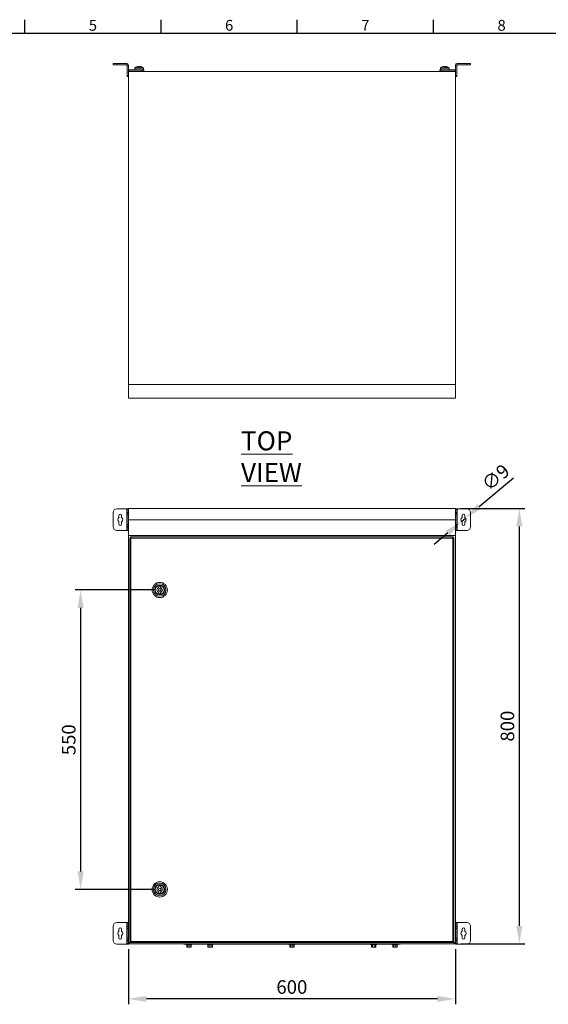
# Model space of a CAD drawing. Units: millimetres. Extents: x 63 to 4384, y 73 to 3148.
# Drawn here: x 1275 to 2245, y 1264 to 3073 of the extents above; entities that cross this region are included whole.
import ezdxf
from ezdxf.enums import TextEntityAlignment as Align

# ---------------------------------------------------------------- set-up
doc = ezdxf.new("R2010")
doc.units = ezdxf.units.MM
doc.header["$LTSCALE"] = 2
doc.header["$PDSIZE"] = -1
doc.linetypes.add('SLD-Solid', pattern=[0])
doc.layers.add('Dimensions', color=7, linetype='Continuous')
doc.layers.add('Title Block', color=7, linetype='Continuous')
doc.styles.add('ISO Proportional', font='ARIALN.TTF', dxfattribs={"width": 0.8})
doc.styles.add('SLDTEXTSTYLE1', font='romans.shx', dxfattribs={"width": 0.75})
doc.styles.get("Standard").update_dxf_attribs({"font": 'romans.shx', "width": 0.8})
doc.dimstyles.new('SLDDIMSTYLE2', dxfattribs={"dimscale": 10, "dimtxt": 2.5, "dimasz": 3.302, "dimexe": 1, "dimexo": 1, "dimgap": 0.926042, "dimtad": 1, "dimdec": 0, "dimrnd": 1e-09, "dimzin": 12, "dimdsep": 46, "dimtxsty": 'Standard', "dimcen": 2, "dimadec": 0, "dimazin": 3, "dimtfac": 1, "dimtdec": 0, "dimtmove": 0, "dimatfit": 0, "dimfxl": 1, "dimfrac": 2, "dimtolj": 1, "dimtzin": 12, "dimarcsym": 0})

# ---------------------------------------------------------------- blocks, each defined once
blk = doc.blocks.new('ISO A1 title block')
at = {"layer": 'Title Block'}
for p, q in [((220, 574), (220, 579)), ((270, 574), (270, 579)), ((320, 574), (320, 579)), ((370, 574), (370, 579)), ((820, 574), (20, 574))]:
    blk.add_line(p, q, dxfattribs=at)
at = {"layer": 'Title Block', "style": 'ISO Proportional'}
for s, p in [('5', (245, 576.5)), ('6', (295, 576.5)), ('7', (345, 576.5)), ('8', (395, 576.5))]:
    blk.add_text(s, height=4, dxfattribs=at).set_placement(p, align=Align.MIDDLE)
at = {"layer": 'Title Block', "style": 'ISO Proportional', "flags": 8}
for tag, p in [('FILENAME', (747, 43)), ('DATE', (772, 43)), ('SCALE', (802, 43)), ('EDITION', (787, 23)), ('SHEET', (802, 23))]:
    blk.add_attdef(tag, text='', height=2.5, dxfattribs=at).set_placement(p, align=Align.MIDDLE_LEFT)
blk.add_attdef('DRAWING_NUMBER', text='', height=3, dxfattribs=at).set_placement((755, 25), align=Align.MIDDLE)
blk = doc.blocks.new('*D2')
at = {"layer": 'Defpoints', "color": 0, "transparency": 16777216}
for p in [(1474.5, 1375.2), (2074.5, 1375.2), (1474.5, 1274.1)]:
    blk.add_point(p, dxfattribs=at)
at = {"layer": 'Dimensions', "color": 0, "lineweight": -2, "transparency": 16777216}
for p, q in [((1474.5, 1365.2), (1474.5, 1264.1)), ((2074.5, 1365.2), (2074.5, 1264.1)), ((2041.5, 1274.1), (1507.5, 1274.1))]:
    blk.add_line(p, q, dxfattribs=at)
at = {"layer": 'Dimensions', "color": 0, "transparency": 16777216}
for points in [[(1507.5, 1279.6), (1507.5, 1268.6), (1474.5, 1274.1)], [(2041.5, 1279.6), (2041.5, 1268.6), (2074.5, 1274.1)]]:
    blk.add_solid(points, dxfattribs=at)
at = {"layer": 'Dimensions', "color": 0, "transparency": 16777216, "insert": (1774.5, 1295.9), "char_height": 25, "attachment_point": 5}
blk.add_mtext('\\A1;600', dxfattribs=at)
blk = doc.blocks.new('*D3')
at = {"layer": 'Defpoints', "color": 0, "transparency": 16777216}
for p in [(2074.5, 2175.2), (2074.5, 1375.2), (2191.9, 1375.2)]:
    blk.add_point(p, dxfattribs=at)
at = {"layer": 'Dimensions', "color": 0, "lineweight": -2, "transparency": 16777216}
for p, q in [((2084.5, 2175.2), (2201.9, 2175.2)), ((2191.9, 2142.1), (2191.9, 1408.2)), ((2084.5, 1375.2), (2201.9, 1375.2))]:
    blk.add_line(p, q, dxfattribs=at)
at = {"layer": 'Dimensions', "color": 0, "transparency": 16777216}
for points in [[(2186.4, 2142.1), (2197.4, 2142.1), (2191.9, 2175.2)], [(2186.4, 1408.2), (2197.4, 1408.2), (2191.9, 1375.2)]]:
    blk.add_solid(points, dxfattribs=at)
at = {"layer": 'Dimensions', "color": 0, "transparency": 16777216, "insert": (2170.1, 1775.2), "char_height": 25, "attachment_point": 5, "rotation": 90}
blk.add_mtext('\\A1;800', dxfattribs=at)
blk = doc.blocks.new('*D4')
at = {"layer": 'Defpoints', "color": 0, "transparency": 16777216}
for p in [(2093.1, 2157.4), (2086, 2151.4)]:
    blk.add_point(p, dxfattribs=at)
at = {"layer": 'Dimensions', "color": 0, "lineweight": -2, "transparency": 16777216}
for p, q in [((2118.4, 2178.6), (2181.2, 2231.3)), ((2086, 2151.4), (2093.1, 2157.4)), ((2060.7, 2130.2), (2035.4, 2109))]:
    blk.add_line(p, q, dxfattribs=at)
at = {"layer": 'Dimensions', "color": 0, "transparency": 16777216}
for points in [[(2114.8, 2182.8), (2121.9, 2174.4), (2093.1, 2157.4)], [(2057.1, 2134.4), (2064.2, 2126), (2086, 2151.4)]]:
    blk.add_solid(points, dxfattribs=at)
at = {"layer": 'Dimensions', "color": 0, "transparency": 16777216, "insert": (2148.4, 2232.2), "char_height": 25, "attachment_point": 5, "rotation": 39.9926}
blk.add_mtext('\\A1;∅9', dxfattribs=at)
blk = doc.blocks.new('*D5')
at = {"layer": 'Defpoints', "color": 0, "transparency": 16777216}
for p in [(1532, 2025.3), (1386.8, 1475.2), (1532, 1475.2)]:
    blk.add_point(p, dxfattribs=at)
at = {"layer": 'Dimensions', "color": 0, "lineweight": -2, "transparency": 16777216}
for p, q in [((1522, 2025.3), (1376.8, 2025.3)), ((1386.8, 1992.3), (1386.8, 1508.2)), ((1522, 1475.2), (1376.8, 1475.2))]:
    blk.add_line(p, q, dxfattribs=at)
at = {"layer": 'Dimensions', "color": 0, "transparency": 16777216}
for points in [[(1381.3, 1992.3), (1392.3, 1992.3), (1386.8, 2025.3)], [(1381.3, 1508.2), (1392.3, 1508.2), (1386.8, 1475.2)]]:
    blk.add_solid(points, dxfattribs=at)
at = {"layer": 'Dimensions', "color": 0, "transparency": 16777216, "insert": (1365, 1750.2), "char_height": 25, "attachment_point": 5, "rotation": 90}
blk.add_mtext('\\A1;550', dxfattribs=at)

msp = doc.modelspace()

# ---------------------------------------------------------------- linework, layer by layer
at = {"color": 7, "linetype": 'SLD-Solid', "lineweight": 18}
for p, q in [((1446.5, 2990.2), (1446.5, 2992.7)), ((1446.5, 2992.7), (1453.5, 2992.7)), ((1453.5, 2990.2), (1446.5, 2990.2)), ((1453.5, 2992.7), (1453.5, 2990.2)), ((1471.4, 2992.7), (1453.5, 2992.7)), ((1471.4, 2990.2), (1453.5, 2990.2)), ((1471.4, 2990.2), (1471.4, 2992.7)), ((1472, 2989.6), (1474.5, 2989.6)), ((1472, 2989.6), (1472, 2970.2)), ((1474.5, 2989.6), (1474.5, 2970.2)), ((1492.1, 2987), (1492.9, 2987)), ((1493.1, 2987), (1492.9, 2987)), ((1495, 2987), (1496, 2987)), ((1496.1, 2987), (1496, 2987)), ((2053, 2987), (2053.8, 2987)), ((2054, 2987), (2053.8, 2987)), ((2056, 2987), (2056.9, 2987)), ((2057, 2987), (2056.9, 2987)), ((2077, 2989.6), (2074.5, 2989.6)), ((2074.5, 2970.2), (2074.5, 2989.6)), ((2077, 2970.2), (2077, 2989.6)), ((2077.6, 2990.2), (2077.6, 2992.7)), ((2095.5, 2992.7), (2077.6, 2992.7)), ((2095.5, 2990.2), (2077.6, 2990.2)), ((2095.5, 2990.2), (2095.5, 2992.7)), ((2095.5, 2992.7), (2102.5, 2992.7)), ((2102.5, 2990.2), (2095.5, 2990.2)), ((2102.5, 2992.7), (2102.5, 2990.2)), ((1472, 2970.2), (1474.5, 2970.2)), ((1472, 2968.7), (1472, 2970.2)), ((1474.5, 2968.7), (1472, 2968.7)), ((1474.5, 2978.8), (1475.1, 2978.7)), ((1474.5, 2402.6), (1474.5, 2977.6)), ((1474.5, 2977.6), (2074.5, 2977.6)), ((1474.5, 2970.2), (1474.5, 2968.7)), ((1475.1, 2981.2), (1475.1, 2978.7)), ((1499.5, 2981.2), (1475.1, 2981.2)), ((1499.5, 2978.7), (1475.1, 2978.7)), ((1486.1, 2984.1), (1486.1, 2981.2)), ((1486.6, 2978.6), (1486.6, 2977.6)), ((1486.6, 2978.6), (1501.6, 2978.6)), ((1489.6, 2978.7), (1489.6, 2978.6)), ((1498.6, 2978.6), (1498.6, 2978.7)), ((1499.5, 2978.7), (1499.5, 2981.2)), ((1499.5, 2981.2), (1503, 2981.2)), ((1503, 2978.7), (1499.5, 2978.7)), ((1501.6, 2977.6), (1501.6, 2978.6)), ((1502.1, 2981.2), (1502.1, 2984.1)), ((1503, 2981.2), (1503, 2978.7)), ((2046, 2978.7), (2046, 2981.2)), ((2046, 2981.2), (2049.5, 2981.2)), ((2049.5, 2978.7), (2046, 2978.7)), ((2047, 2984.1), (2047, 2981.2)), ((2047.5, 2978.6), (2047.5, 2977.6)), ((2047.5, 2978.6), (2062.5, 2978.6)), ((2049.5, 2981.2), (2049.5, 2978.7)), ((2073.9, 2981.2), (2049.5, 2981.2)), ((2073.9, 2978.7), (2049.5, 2978.7)), ((2050.5, 2978.7), (2050.5, 2978.6)), ((2059.5, 2978.6), (2059.5, 2978.7)), ((2062.5, 2977.6), (2062.5, 2978.6)), ((2063, 2981.2), (2063, 2984.1)), ((2073.9, 2981.2), (2073.9, 2978.7)), ((2073.9, 2978.7), (2074.5, 2978.8)), ((2074.5, 2402.6), (2074.5, 2977.6)), ((2074.5, 2970.2), (2077, 2970.2)), ((2074.5, 2968.7), (2074.5, 2970.2)), ((2077, 2968.7), (2074.5, 2968.7)), ((2077, 2970.2), (2077, 2968.7)), ((1474.5, 2402.6), (2074.5, 2402.6)), ((1474.5, 2377.6), (1474.5, 2402.6)), ((2074.5, 2377.6), (2074.5, 2402.6)), ((1474.5, 2377.6), (2074.5, 2377.6)), ((1471.4, 2174.4), (1453.5, 2174.4)), ((1472, 2174.4), (1471.4, 2174.4)), ((1471.4, 2174.4), (1471.4, 2134.4)), ((1472, 2174.4), (1474.5, 2174.4)), ((1472, 2172.9), (1472, 2174.4)), ((1474.5, 2172.9), (1472, 2172.9)), ((1472, 2172.9), (1472, 2167.9)), ((1474.5, 2175.2), (2074.5, 2175.2)), ((1474.5, 2154.2), (1474.5, 2175.2)), ((1474.5, 2174.4), (1474.5, 2172.9)), ((1474.5, 2167.9), (1474.5, 2172.9)), ((2074.5, 2154.2), (2074.5, 2175.2)), ((2074.5, 2172.9), (2074.5, 2174.4)), ((2074.5, 2174.4), (2077, 2174.4)), ((2074.5, 2172.9), (2074.5, 2167.9)), ((2077, 2172.9), (2074.5, 2172.9)), ((2077, 2174.4), (2077, 2172.9)), ((2077.6, 2174.4), (2077, 2174.4)), ((2077, 2167.9), (2077, 2172.9)), ((2077.6, 2134.4), (2077.6, 2174.4)), ((2095.5, 2174.4), (2077.6, 2174.4)), ((1446.5, 2167.4), (1446.5, 2141.4)), ((1457, 2162.4), (1457, 2158.3)), ((1462, 2158.3), (1462, 2162.4)), ((1472, 2167.9), (1474.5, 2167.9)), ((1472, 2166.4), (1472, 2167.9)), ((1474.5, 2166.4), (1472, 2166.4)), ((1472, 2163.4), (1472, 2166.4)), ((1472, 2163.4), (1474.5, 2163.4)), ((1472, 2145.4), (1472, 2163.4)), ((1474.5, 2167.9), (1474.5, 2166.4)), ((1474.5, 2163.4), (1474.5, 2166.4)), ((1474.5, 2154.2), (2074.5, 2154.2)), ((1474.5, 2125.2), (1474.5, 2154.2)), ((2074.5, 2167.9), (2077, 2167.9)), ((2074.5, 2166.4), (2074.5, 2167.9)), ((2077, 2166.4), (2074.5, 2166.4)), ((2074.5, 2166.4), (2074.5, 2163.4)), ((2074.5, 2163.4), (2077, 2163.4)), ((2074.5, 2125.2), (2074.5, 2154.2)), ((2077, 2167.9), (2077, 2166.4)), ((2077, 2166.4), (2077, 2163.4)), ((2077, 2163.4), (2077, 2145.4)), ((2087, 2162.4), (2087, 2158.3)), ((2092, 2158.3), (2092, 2162.4)), ((2102.5, 2141.4), (2102.5, 2167.4)), ((1457, 2150.5), (1457, 2146.4)), ((1462, 2146.4), (1462, 2150.5)), ((1474.5, 2145.4), (1472, 2145.4)), ((1472, 2142.4), (1472, 2145.4)), ((1472, 2140.9), (1472, 2142.4)), ((1472, 2142.4), (1474.5, 2142.4)), ((1474.5, 2140.9), (1472, 2140.9)), ((1472, 2140.9), (1472, 2135.9)), ((1472, 2135.9), (1474.5, 2135.9)), ((1472, 2134.4), (1472, 2135.9)), ((1474.5, 2142.4), (1474.5, 2145.4)), ((1474.5, 2142.4), (1474.5, 2140.9)), ((1474.5, 2135.9), (1474.5, 2140.9)), ((1474.5, 2135.9), (1474.5, 2134.4)), ((2077, 2145.4), (2074.5, 2145.4)), ((2074.5, 2145.4), (2074.5, 2142.4)), ((2074.5, 2142.4), (2077, 2142.4)), ((2074.5, 2140.9), (2074.5, 2142.4)), ((2077, 2140.9), (2074.5, 2140.9)), ((2074.5, 2140.9), (2074.5, 2135.9)), ((2074.5, 2135.9), (2077, 2135.9)), ((2074.5, 2134.4), (2074.5, 2135.9)), ((2077, 2145.4), (2077, 2142.4)), ((2077, 2142.4), (2077, 2140.9)), ((2077, 2135.9), (2077, 2140.9)), ((2077, 2135.9), (2077, 2134.4)), ((2087, 2150.5), (2087, 2146.4)), ((2092, 2146.4), (2092, 2150.5)), ((1453.5, 2134.4), (1471.4, 2134.4)), ((1471.4, 2134.4), (1472, 2134.4)), ((1474.5, 2134.4), (1472, 2134.4)), ((1474.5, 2125.2), (2074.5, 2125.2)), ((1474.5, 1375.2), (1474.5, 2125.2)), ((1478.5, 2121.2), (1477, 2121.2)), ((1477, 1379.3), (1477, 2121.2)), ((1478.6, 2121.2), (1478.6, 2122.7)), ((1478.6, 2122.7), (2070.5, 2122.7)), ((2069.9, 2120.6), (1479.1, 2120.6)), ((1479.1, 2120.6), (1479.1, 1379.8)), ((2069.9, 1379.8), (2069.9, 2120.6)), ((2070.5, 2121.2), (2070.5, 2122.7)), ((2070.5, 2121.2), (2072, 2121.2)), ((2072, 2121.2), (2072, 1379.3)), ((2077, 2134.4), (2074.5, 2134.4)), ((2074.5, 1375.2), (2074.5, 2125.2)), ((2077, 2134.4), (2077.6, 2134.4)), ((2077.6, 2134.4), (2095.5, 2134.4)), ((1530.5, 2030), (1530.5, 2032.3)), ((1533.5, 2032.3), (1533.5, 2030)), ((1530.5, 2020.5), (1530.5, 2018.2)), ((1533.5, 2018.2), (1533.5, 2020.5)), ((1530.5, 1479.9), (1530.5, 1482.2)), ((1530.5, 1470.4), (1530.5, 1468.1)), ((1533.5, 1482.2), (1533.5, 1479.9)), ((1533.5, 1468.1), (1533.5, 1470.4)), ((1471.4, 1414.4), (1453.5, 1414.4)), ((1472, 1414.4), (1471.4, 1414.4)), ((1471.4, 1414.4), (1471.4, 1374.4)), ((1472, 1414.4), (1474.5, 1414.4)), ((1472, 1412.9), (1472, 1414.4)), ((1474.5, 1412.9), (1472, 1412.9)), ((1472, 1412.9), (1472, 1407.9)), ((1474.5, 1414.4), (1474.5, 1412.9)), ((1474.5, 1407.9), (1474.5, 1412.9)), ((2074.5, 1412.9), (2074.5, 1414.4)), ((2074.5, 1414.4), (2077, 1414.4)), ((2074.5, 1412.9), (2074.5, 1407.9)), ((2077, 1412.9), (2074.5, 1412.9)), ((2077, 1414.4), (2077, 1412.9)), ((2077.6, 1414.4), (2077, 1414.4)), ((2077, 1407.9), (2077, 1412.9)), ((2077.6, 1374.4), (2077.6, 1414.4)), ((2095.5, 1414.4), (2077.6, 1414.4)), ((1446.5, 1407.4), (1446.5, 1381.4)), ((1457, 1402.4), (1457, 1398.3)), ((1462, 1398.3), (1462, 1402.4)), ((1472, 1407.9), (1474.5, 1407.9)), ((1472, 1406.4), (1472, 1407.9)), ((1474.5, 1406.4), (1472, 1406.4)), ((1472, 1403.4), (1472, 1406.4)), ((1472, 1403.4), (1474.5, 1403.4)), ((1472, 1385.4), (1472, 1403.4)), ((1474.5, 1407.9), (1474.5, 1406.4)), ((1474.5, 1403.4), (1474.5, 1406.4)), ((2074.5, 1407.9), (2077, 1407.9)), ((2074.5, 1406.4), (2074.5, 1407.9)), ((2077, 1406.4), (2074.5, 1406.4)), ((2074.5, 1406.4), (2074.5, 1403.4)), ((2074.5, 1403.4), (2077, 1403.4)), ((2077, 1407.9), (2077, 1406.4)), ((2077, 1406.4), (2077, 1403.4)), ((2077, 1403.4), (2077, 1385.4)), ((2087, 1402.4), (2087, 1398.3)), ((2092, 1398.3), (2092, 1402.4)), ((2102.5, 1381.4), (2102.5, 1407.4)), ((1457, 1390.5), (1457, 1386.4)), ((1462, 1386.4), (1462, 1390.5)), ((1474.5, 1385.4), (1472, 1385.4)), ((1472, 1382.4), (1472, 1385.4)), ((1472, 1380.9), (1472, 1382.4)), ((1472, 1382.4), (1474.5, 1382.4)), ((1474.5, 1380.9), (1472, 1380.9)), ((1472, 1380.9), (1472, 1375.9)), ((1472, 1375.9), (1474.5, 1375.9)), ((1472, 1374.4), (1472, 1375.9)), ((1474.5, 1382.4), (1474.5, 1385.4)), ((1474.5, 1382.4), (1474.5, 1380.9)), ((1474.5, 1375.9), (1474.5, 1380.9)), ((1474.5, 1375.9), (1474.5, 1374.4)), ((1474.5, 1375.2), (1475.7, 1375.2)), ((1475.7, 1376.4), (1479.1, 1379.8)), ((1475.7, 1376.4), (1475.7, 1375.2)), ((1476, 1375.2), (1475.7, 1375.2)), ((1478.6, 1379.1), (1476, 1376.4)), ((1476, 1375.2), (1476, 1376.4)), ((1476, 1375.2), (2073.1, 1375.2)), ((1478.5, 1379.3), (1477, 1379.3)), ((1478.6, 1379.2), (1478.6, 1377.7)), ((2070.5, 1377.7), (1478.6, 1377.7)), ((1479.1, 1379.8), (2069.9, 1379.8)), ((1576, 1374.9), (1576, 1375.2)), ((1576, 1374.9), (1595, 1374.9)), ((1595, 1374.9), (1954, 1374.9)), ((1954, 1374.9), (1973, 1374.9)), ((1973, 1374.9), (1973, 1375.2)), ((2070.3, 1379.2), (2069.7, 1379.7)), ((2070, 1379.7), (2073.3, 1376.4)), ((2073.1, 1376.4), (2070.4, 1379.1)), ((2070.5, 1379.3), (2072, 1379.3)), ((2070.5, 1379.2), (2070.5, 1377.7)), ((2073.1, 1375.2), (2073.1, 1376.4)), ((2073.3, 1375.2), (2073.1, 1375.2)), ((2073.3, 1376.4), (2073.3, 1375.2)), ((2073.3, 1375.2), (2074.5, 1375.2)), ((2077, 1385.4), (2074.5, 1385.4)), ((2074.5, 1385.4), (2074.5, 1382.4)), ((2074.5, 1382.4), (2077, 1382.4)), ((2074.5, 1380.9), (2074.5, 1382.4)), ((2077, 1380.9), (2074.5, 1380.9)), ((2074.5, 1380.9), (2074.5, 1375.9)), ((2074.5, 1375.9), (2077, 1375.9)), ((2074.5, 1374.4), (2074.5, 1375.9)), ((2077, 1385.4), (2077, 1382.4)), ((2077, 1382.4), (2077, 1380.9)), ((2077, 1375.9), (2077, 1380.9)), ((2077, 1375.9), (2077, 1374.4)), ((2087, 1390.5), (2087, 1386.4)), ((2092, 1386.4), (2092, 1390.5)), ((1453.5, 1374.4), (1471.4, 1374.4)), ((1471.4, 1374.4), (1472, 1374.4)), ((1474.5, 1374.4), (1472, 1374.4)), ((1580.2, 1373.9), (1581.4, 1373.5)), ((1581.5, 1373.4), (1581.5, 1369.6)), ((1581.5, 1369.6), (1582, 1369.3)), ((1582, 1369.3), (1582.5, 1369.3)), ((1583.5, 1369.6), (1582.5, 1369.3)), ((1585.5, 1369.3), (1582.5, 1369.3)), ((1583.5, 1373.4), (1583.5, 1369.6)), ((1585.5, 1369.3), (1588.6, 1369.3)), ((1587.5, 1373.4), (1587.5, 1369.6)), ((1589.6, 1369.6), (1588.6, 1369.3)), ((1588.6, 1369.3), (1589, 1369.3)), ((1589, 1369.3), (1589.6, 1369.6)), ((1589.6, 1373.5), (1590.9, 1373.9)), ((1589.6, 1373.4), (1589.6, 1369.6)), ((1619.2, 1373.9), (1620.4, 1373.5)), ((1620.5, 1373.4), (1620.5, 1369.6)), ((1620.5, 1369.6), (1621, 1369.3)), ((1621, 1369.3), (1621.5, 1369.3)), ((1622.5, 1369.6), (1621.5, 1369.3)), ((1624.5, 1369.3), (1621.5, 1369.3)), ((1622.5, 1373.4), (1622.5, 1369.6)), ((1624.5, 1369.3), (1627.6, 1369.3)), ((1626.5, 1373.4), (1626.5, 1369.6)), ((1628.6, 1369.6), (1627.6, 1369.3)), ((1627.6, 1369.3), (1628, 1369.3)), ((1628, 1369.3), (1628.6, 1369.6)), ((1628.6, 1373.5), (1629.9, 1373.9)), ((1628.6, 1373.4), (1628.6, 1369.6)), ((1769.2, 1373.9), (1770.4, 1373.5)), ((1770.5, 1373.4), (1770.5, 1369.6)), ((1770.5, 1369.6), (1771, 1369.3)), ((1771, 1369.3), (1771.5, 1369.3)), ((1772.5, 1369.6), (1771.5, 1369.3)), ((1774.5, 1369.3), (1771.5, 1369.3)), ((1772.5, 1373.4), (1772.5, 1369.6)), ((1774.5, 1369.3), (1777.6, 1369.3)), ((1776.5, 1373.4), (1776.5, 1369.6)), ((1778.6, 1369.6), (1777.6, 1369.3)), ((1777.6, 1369.3), (1778, 1369.3)), ((1778, 1369.3), (1778.6, 1369.6)), ((1778.6, 1373.5), (1779.9, 1373.9)), ((1778.6, 1373.4), (1778.6, 1369.6)), ((1919.2, 1373.9), (1920.4, 1373.5)), ((1920.5, 1373.4), (1920.5, 1369.6)), ((1920.5, 1369.6), (1921, 1369.3)), ((1921, 1369.3), (1921.5, 1369.3)), ((1922.5, 1369.6), (1921.5, 1369.3)), ((1924.5, 1369.3), (1921.5, 1369.3)), ((1922.5, 1373.4), (1922.5, 1369.6)), ((1924.5, 1369.3), (1927.6, 1369.3)), ((1926.5, 1373.4), (1926.5, 1369.6)), ((1928.6, 1369.6), (1927.6, 1369.3)), ((1927.6, 1369.3), (1928, 1369.3)), ((1928, 1369.3), (1928.6, 1369.6)), ((1928.6, 1373.5), (1929.9, 1373.9)), ((1928.6, 1373.4), (1928.6, 1369.6)), ((1958.2, 1373.9), (1959.4, 1373.5)), ((1959.5, 1373.4), (1959.5, 1369.6)), ((1959.5, 1369.6), (1960, 1369.3)), ((1960, 1369.3), (1960.5, 1369.3)), ((1961.5, 1369.6), (1960.5, 1369.3)), ((1963.5, 1369.3), (1960.5, 1369.3)), ((1961.5, 1373.4), (1961.5, 1369.6)), ((1963.5, 1369.3), (1966.6, 1369.3)), ((1965.5, 1373.4), (1965.5, 1369.6)), ((1967.6, 1369.6), (1966.6, 1369.3)), ((1966.6, 1369.3), (1967, 1369.3)), ((1967, 1369.3), (1967.6, 1369.6)), ((1967.6, 1373.5), (1968.9, 1373.9)), ((1967.6, 1373.4), (1967.6, 1369.6)), ((2077, 1374.4), (2074.5, 1374.4)), ((2077, 1374.4), (2077.6, 1374.4)), ((2077.6, 1374.4), (2095.5, 1374.4))]:
    msp.add_line(p, q, dxfattribs=at)
at = {"color": 8, "linetype": 'SLD-Solid', "lineweight": 18}
for p, q in [((1486.4, 2984.7), (1501.8, 2984.7)), ((1501.8, 2984.7), (1501.8, 2984.7)), ((2047.3, 2984.7), (2062.7, 2984.7)), ((1486.1, 2984.1), (1502.1, 2984.1)), ((1502.1, 2984.1), (1502.1, 2984.1)), ((2047, 2984.1), (2063, 2984.1)), ((1595, 1374.9), (1595, 1375.2)), ((1954, 1374.9), (1954, 1375.2)), ((1585.5, 1373.9), (1580.2, 1373.9)), ((1590.9, 1373.9), (1585.5, 1373.9)), ((1624.5, 1373.9), (1619.2, 1373.9)), ((1629.9, 1373.9), (1624.5, 1373.9)), ((1774.5, 1373.9), (1769.2, 1373.9)), ((1779.9, 1373.9), (1774.5, 1373.9)), ((1924.5, 1373.9), (1919.2, 1373.9)), ((1929.9, 1373.9), (1924.5, 1373.9)), ((1963.5, 1373.9), (1958.2, 1373.9)), ((1968.9, 1373.9), (1963.5, 1373.9))]:
    msp.add_line(p, q, dxfattribs=at)
at = {"color": 7, "linetype": 'SLD-Solid', "lineweight": 18, "flags": 128}
for points in [[(1490, 2986.5), (1490, 2986.6), (1490, 2986.6), (1490, 2986.6), (1490, 2986.6), (1490, 2986.6), (1490, 2986.6), (1490, 2986.6)], [(1492.9, 2986.5), (1492.9, 2986.6), (1492.9, 2987)], [(1493.1, 2987), (1493.1, 2986.6), (1493.1, 2986.5)], [(2050.9, 2986.5), (2050.9, 2986.6), (2050.9, 2986.6), (2050.9, 2986.6), (2050.9, 2986.6), (2050.9, 2986.6), (2051, 2986.6), (2051, 2986.6)], [(2053.8, 2986.5), (2053.8, 2986.6), (2053.8, 2987)], [(2054, 2987), (2054, 2986.6), (2054, 2986.5)], [(1583.5, 1373.4), (1582.5, 1373.2), (1581.5, 1373.4)], [(1582.5, 1369.3), (1582.4, 1369.3), (1581.5, 1369.6)], [(1587.5, 1373.4), (1585.6, 1373.2), (1583.5, 1373.4)], [(1585.5, 1369.3), (1585.1, 1369.3), (1583.5, 1369.6)], [(1587.5, 1369.6), (1587.2, 1369.5), (1585.5, 1369.3)], [(1589.6, 1373.4), (1588.6, 1373.2), (1587.5, 1373.4)], [(1588.6, 1369.3), (1588.5, 1369.3), (1587.5, 1369.6)], [(1622.5, 1373.4), (1621.5, 1373.2), (1620.5, 1373.4)], [(1621.5, 1369.3), (1621.4, 1369.3), (1620.5, 1369.6)], [(1626.5, 1373.4), (1624.6, 1373.2), (1622.5, 1373.4)], [(1624.5, 1369.3), (1624.1, 1369.3), (1622.5, 1369.6)], [(1626.5, 1369.6), (1626.2, 1369.5), (1624.5, 1369.3)], [(1628.6, 1373.4), (1627.6, 1373.2), (1626.5, 1373.4)], [(1627.6, 1369.3), (1627.5, 1369.3), (1626.5, 1369.6)], [(1772.5, 1373.4), (1771.5, 1373.2), (1770.5, 1373.4)], [(1771.5, 1369.3), (1771.4, 1369.3), (1770.5, 1369.6)], [(1776.5, 1373.4), (1774.6, 1373.2), (1772.5, 1373.4)], [(1774.5, 1369.3), (1774.1, 1369.3), (1772.5, 1369.6)], [(1776.5, 1369.6), (1776.2, 1369.5), (1774.5, 1369.3)], [(1778.6, 1373.4), (1777.6, 1373.2), (1776.5, 1373.4)], [(1777.6, 1369.3), (1777.5, 1369.3), (1776.5, 1369.6)], [(1922.5, 1373.4), (1921.5, 1373.2), (1920.5, 1373.4)], [(1921.5, 1369.3), (1921.4, 1369.3), (1920.5, 1369.6)], [(1926.5, 1373.4), (1924.6, 1373.2), (1922.5, 1373.4)], [(1924.5, 1369.3), (1924.1, 1369.3), (1922.5, 1369.6)], [(1926.5, 1369.6), (1926.2, 1369.5), (1924.5, 1369.3)], [(1928.6, 1373.4), (1927.6, 1373.2), (1926.5, 1373.4)], [(1927.6, 1369.3), (1927.5, 1369.3), (1926.5, 1369.6)], [(1961.5, 1373.4), (1960.5, 1373.2), (1959.5, 1373.4)], [(1960.5, 1369.3), (1960.4, 1369.3), (1959.5, 1369.6)], [(1965.5, 1373.4), (1963.6, 1373.2), (1961.5, 1373.4)], [(1963.5, 1369.3), (1963.1, 1369.3), (1961.5, 1369.6)], [(1965.5, 1369.6), (1965.2, 1369.5), (1963.5, 1369.3)], [(1967.6, 1373.4), (1966.6, 1373.2), (1965.5, 1373.4)], [(1966.6, 1369.3), (1966.5, 1369.3), (1965.5, 1369.6)]]:
    msp.add_lwpolyline(points, dxfattribs=at)
at = {"color": 7, "linetype": 'SLD-Solid', "lineweight": 18}
for centre, radius, start, end in [((1471.4, 2989.6), 3.1, 360, 90), ((1471.4, 2989.6), 0.6, 0, 90), ((1486.8, 2984.1), 0.72, 126.3584, 180), ((1494.1, 2974.2), 13, 108.285, 126.3584), ((1494, 2974.3), 12.9, 98.6829, 108.2577), ((1495.9, 2986.1), 3.18, 162.6432, 171.9295), ((1493.8, 2972.3), 14.3, 85.6836, 94.3164), ((1490.1, 2986.1), 3.18, 8.0705, 17.3568), ((1494.3, 2972.3), 14.3, 87.4203, 90.8799), ((1498.1, 2986.1), 3.18, 162.6432, 171.9295), ((1494, 2974.3), 12.9, 71.7423, 81.3171), ((1494.1, 2974.3), 12.9, 71.7423, 81.3171), ((1494.1, 2974.2), 13, 53.6416, 71.715), ((1498.1, 2986.5), 0.116, 88.5885, 138.4295), ((1501.3, 2984.1), 0.72, 0, 53.6416), ((2047.7, 2984.1), 0.72, 126.3584, 180), ((2055, 2974.2), 13, 108.285, 126.3584), ((2054.9, 2974.3), 12.9, 98.6829, 108.2577), ((2056.8, 2986.1), 3.18, 162.6432, 171.9295), ((2054.8, 2972.3), 14.3, 85.6836, 94.3164), ((2051, 2986.1), 3.18, 8.0705, 17.3568), ((2055.2, 2972.3), 14.3, 87.4203, 90.8799), ((2059, 2986.1), 3.18, 162.6432, 171.9295), ((2054.9, 2974.3), 12.9, 71.7423, 81.3171), ((2055, 2974.3), 12.9, 71.7423, 81.3171), ((2059.1, 2986.5), 0.116, 88.5885, 138.4295), ((2055, 2974.2), 13, 53.6416, 71.715), ((2062.3, 2984.1), 0.72, 0, 53.6416), ((2077.6, 2989.6), 3.1, 90, 180), ((2077.6, 2989.6), 0.6, 90, 180), ((1475.1, 2981.8), 0.6, 180, 270), ((2073.9, 2981.8), 0.6, 270, 360), ((1453.5, 2167.4), 7, 90, 180), ((2095.5, 2167.4), 7, 0, 90), ((1459.5, 2154.4), 4.63, 122.7204, 237.2796), ((1459.5, 2162.4), 2.5, 0, 180), ((1459.5, 2154.4), 4.62, 302.7204, 57.2796), ((2089.5, 2154.4), 4.63, 122.7204, 237.2796), ((2089.5, 2162.4), 2.5, 0, 180), ((2089.5, 2154.4), 4.63, 302.7204, 57.2796), ((1453.5, 2141.4), 7, 180, 270), ((1459.5, 2146.4), 2.5, 180, 0), ((2089.5, 2146.4), 2.5, 180, 0), ((2095.5, 2141.4), 7, 270, 0), ((1479.3, 2125.6), 5.02, 243.3862, 268.3211), ((1479.4, 2121.6), 1, 205.0024, 252.1634), ((1474.1, 2120.5), 5.02, 1.6789, 26.6138), ((1478.2, 2120.3), 1, 17.8366, 64.9976), ((2074.9, 2120.5), 5.02, 153.3862, 178.3211), ((2069.8, 2125.6), 5.02, 271.6789, 296.6138), ((2069.6, 2121.6), 1, 287.8366, 334.9976), ((2070.9, 2120.3), 1, 115.0024, 162.1634), ((1532, 2025.3), 14, 0, 180), ((1532, 2025.3), 11.5, 0, 180), ((1532, 2025.3), 9.1, 360, 180), ((1532, 2025.3), 8.15, 90, 270), ((1532, 2025.3), 5, 107.4576, 252.5424), ((1532, 2025.3), 2.5, 360, 180), ((1532, 2025.3), 2, 360, 180), ((1532, 2025.3), 7.2, 77.9753, 102.0247), ((1532, 2025.3), 8.15, 270, 90), ((1532, 2025.3), 5, 287.4576, 72.5424), ((1532, 2025.3), 14, 180, 0), ((1532, 2025.3), 11.5, 180, 0), ((1532, 2025.3), 9.1, 180, 360), ((1532, 2025.3), 2.5, 180, 360), ((1532, 2025.3), 2, 180, 360), ((1532, 2025.3), 7.2, 257.9753, 282.0247), ((1532, 1475.2), 14, 0, 180), ((1532, 1475.2), 11.5, 360, 180), ((1532, 1475.2), 9.1, 360, 180), ((1532, 1475.2), 8.15, 90, 270), ((1532, 1475.2), 8.15, 270, 90), ((1532, 1475.2), 14, 180, 0), ((1532, 1475.2), 11.5, 180, 360), ((1532, 1475.2), 9.1, 180, 360), ((1532, 1475.2), 5, 107.4576, 252.5424), ((1532, 1475.2), 2.5, 360, 180), ((1532, 1475.2), 2.5, 180, 360), ((1532, 1475.2), 2, 360, 180), ((1532, 1475.2), 2, 180, 360), ((1532, 1475.2), 7.2, 77.9753, 102.0247), ((1532, 1475.2), 7.2, 257.9753, 282.0247), ((1532, 1475.2), 5, 287.4576, 72.5424), ((1453.5, 1407.4), 7, 90, 180), ((2095.5, 1407.4), 7, 0, 90), ((1459.5, 1394.4), 4.63, 122.7204, 237.2796), ((1459.5, 1402.4), 2.5, 0, 180), ((1459.5, 1394.4), 4.62, 302.7204, 57.2796), ((2089.5, 1394.4), 4.63, 122.7204, 237.2796), ((2089.5, 1402.4), 2.5, 0, 180), ((2089.5, 1394.4), 4.63, 302.7204, 57.2796), ((1453.5, 1381.4), 7, 180, 270), ((1459.5, 1386.4), 2.5, 180, 0), ((1479.3, 1374.8), 5.02, 91.6789, 116.6138), ((1479.4, 1378.9), 1, 107.8366, 154.9976), ((1474.1, 1380), 5.02, 333.3862, 358.3211), ((1478.2, 1380.1), 1, 295.0024, 342.1634), ((1580.3, 1374.4), 0.5, 90, 250), ((1590.7, 1374.4), 0.5, 290, 90), ((1619.3, 1374.4), 0.5, 90, 250), ((1629.7, 1374.4), 0.5, 290, 90), ((1769.3, 1374.4), 0.5, 90, 250), ((1779.7, 1374.4), 0.5, 290, 90), ((1919.3, 1374.4), 0.5, 90, 250), ((1929.7, 1374.4), 0.5, 290, 90), ((1958.3, 1374.4), 0.5, 90, 250), ((1968.7, 1374.4), 0.5, 290, 90), ((2069.8, 1374.8), 5.02, 63.3862, 88.3211), ((2074.9, 1380), 5.02, 181.6789, 206.6138), ((2070.9, 1380.1), 1, 197.8366, 244.9976), ((2069.6, 1378.9), 1, 25.0024, 72.1634), ((2089.5, 1386.4), 2.5, 180, 0), ((2095.5, 1381.4), 7, 270, 0), ((1582.4, 1376.2), 2.89, 249.0826, 290.9174), ((1581.4, 1373.4), 0.119, 4.1774, 71.6372), ((1585.5, 1384.4), 11.1, 259.261, 280.739), ((1583.4, 1373.4), 0.123, 354.2191, 48.327), ((1587.7, 1373.4), 0.123, 131.673, 185.7809), ((1588.6, 1376.2), 2.86, 248.8952, 291.1048), ((1589.7, 1373.4), 0.118, 107.8883, 176.2971), ((1621.4, 1376.2), 2.89, 249.0826, 290.9174), ((1620.4, 1373.4), 0.119, 4.1774, 71.6372), ((1624.5, 1384.4), 11.1, 259.261, 280.739), ((1622.4, 1373.4), 0.123, 354.2191, 48.327), ((1626.7, 1373.4), 0.123, 131.673, 185.7809), ((1627.6, 1376.2), 2.86, 248.8952, 291.1048), ((1628.7, 1373.4), 0.118, 107.8883, 176.2971), ((1771.4, 1376.2), 2.89, 249.0826, 290.9174), ((1770.4, 1373.4), 0.119, 4.1774, 71.6372), ((1774.5, 1384.4), 11.1, 259.261, 280.739), ((1772.4, 1373.4), 0.123, 354.2191, 48.327), ((1776.7, 1373.4), 0.123, 131.673, 185.7809), ((1777.6, 1376.2), 2.86, 248.8952, 291.1048), ((1778.7, 1373.4), 0.118, 107.8883, 176.2971), ((1921.4, 1376.2), 2.89, 249.0826, 290.9174), ((1920.4, 1373.4), 0.119, 4.1774, 71.6372), ((1924.5, 1384.4), 11.1, 259.261, 280.739), ((1922.4, 1373.4), 0.123, 354.2191, 48.327), ((1926.7, 1373.4), 0.123, 131.673, 185.7809), ((1927.6, 1376.2), 2.86, 248.8952, 291.1048), ((1928.7, 1373.4), 0.118, 107.8883, 176.2971), ((1960.4, 1376.2), 2.89, 249.0826, 290.9174), ((1959.4, 1373.4), 0.119, 4.1774, 71.6372), ((1963.5, 1384.4), 11.1, 259.261, 280.739), ((1961.4, 1373.4), 0.123, 354.2191, 48.327), ((1965.7, 1373.4), 0.123, 131.673, 185.7809), ((1966.6, 1376.2), 2.86, 248.8952, 291.1048), ((1967.7, 1373.4), 0.118, 107.8883, 176.2971)]:
    msp.add_arc(centre, radius, start, end, dxfattribs=at)

# ---------------------------------------------------------------- block references
at = {"layer": 'Title Block', "xscale": 5, "yscale": 5, "zscale": 5}
msp.add_blockref('ISO A1 title block', (184.4, 177.6), dxfattribs=at)

# ---------------------------------------------------------------- texts
at = {"color": 7, "linetype": 'Continuous', "lineweight": 0, "insert": (1681.2, 2316.8), "char_height": 35, "attachment_point": 1, "style": 'SLDTEXTSTYLE1'}
msp.add_mtext('{\\LTOP VIEW}', dxfattribs=at)
at = {"layer": 'Dimensions', "insert": (1670, 2327.4), "char_height": 25, "attachment_point": 7}
msp.add_mtext('\\A1;', dxfattribs=at)

# ---------------------------------------------------------------- dimensions: what is measured, and where the dimension line sits
at = {"layer": 'Dimensions'}
dim = msp.add_diameter_dim_2p(p1=(2086, 2151.4), p2=(2093.1, 2157.4), dimstyle='SLDDIMSTYLE2', dxfattribs=at)
dim.commit()
dim.dimension.update_dxf_attribs({"geometry": '*D4', "text_midpoint": (2148.4, 2232.2)})
for base, p1, p2, picture, middle in [((2191.9, 1375.2), (2074.5, 2175.2), (2074.5, 1375.2), '*D3', (2170.1, 1775.2)), ((1386.8, 1475.2), (1532, 2025.3), (1532, 1475.2), '*D5', (1365, 1750.2))]:
    dim = msp.add_linear_dim(base=base, p1=p1, p2=p2, angle=90, dimstyle='SLDDIMSTYLE2', dxfattribs=at)
    dim.commit()
    dim.dimension.update_dxf_attribs({"geometry": picture, "text_midpoint": middle})
dim = msp.add_linear_dim(base=(1474.5, 1274.1), p1=(2074.5, 1375.2), p2=(1474.5, 1375.2), dimstyle='SLDDIMSTYLE2', dxfattribs=at)
dim.commit()
dim.dimension.update_dxf_attribs({"geometry": '*D2', "text_midpoint": (1774.5, 1295.9)})

doc.saveas('drawing.dxf')
